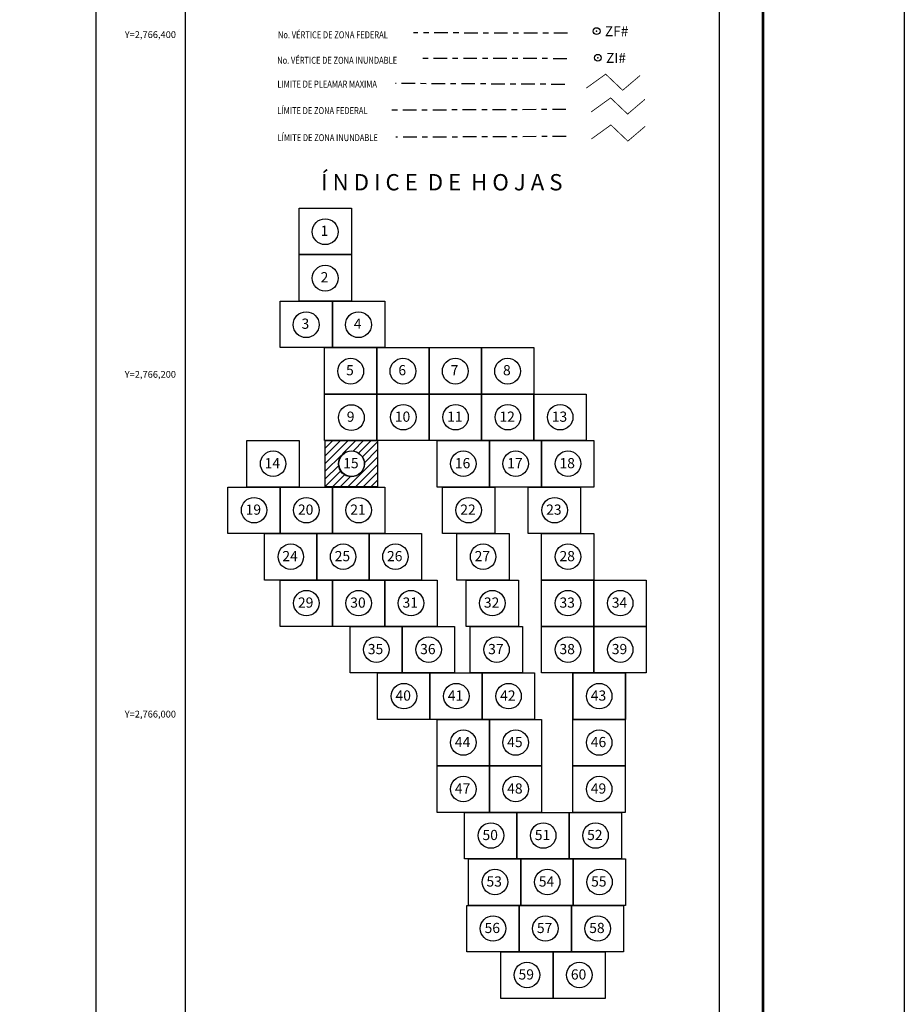
# Model space of a CAD drawing. Units: millimetres. Extents: x 788840 to 793691, y 2765200 to 2767000.
# Drawn here: x 790720 to 791240, y 2765829 to 2766409 of the extents above; entities that cross this region are included whole.
import ezdxf
from ezdxf.enums import TextEntityAlignment as Align

# ---------------------------------------------------------------- set-up
doc = ezdxf.new("R2010")
doc.units = ezdxf.units.MM
doc.header["$LTSCALE"] = 40
doc.header["$PDMODE"] = 32
doc.header["$PDSIZE"] = 4
doc.linetypes.add('CENTRO1', pattern=[0.44, 0.2, -0.08, 0.08, -0.08])
for name, color, linetype in [('CVL_RET_TX', 2, 'Continuous'), ('Lomo', 7, 'Continuous'), ('MARGEN', 7, 'Continuous')]:
    doc.layers.add(name, color=color, linetype=linetype)
doc.styles.add('MONOTXT4', font='MONOTXT4.shx')
doc.styles.add('ROMANS', font='ROMANS', dxfattribs={"height": 0.2})

# ---------------------------------------------------------------- blocks, each defined once
blk = doc.blocks.new('A$C5BFC0640')
at = {"layer": 'Lomo', "linetype": 'Continuous'}
h = blk.add_hatch(dxfattribs=at)
h.set_pattern_fill('ANSI31', color=256, scale=14.086453, style=0)
h.set_pattern_definition([(45, (-588642.4196, -2420985.2413), (-1.2450782896, 1.2450782896), [])])
h.paths.add_polyline_path([(0, 15.03), (16.9, 15.03), (16.9, 0.01), (0, 0.01)])
edge = h.paths.add_edge_path(flags=16)
edge.add_arc((8.45, 7.52), 4.27, 0, 360)
at = {"layer": 'Lomo', "color": 7, "linetype": 'Continuous', "elevation": -2.32}
blk.add_lwpolyline([(0, 15.05), (16.93, 15.05), (16.93, 0), (0, 0)], close=True, dxfattribs=at)
at = {"layer": 'Lomo', "color": 7, "linetype": 'Continuous'}
blk.add_circle((8.47, 7.47, -2.32), 4.21, dxfattribs=at)
blk.add_circle((8.47, 7.47, -2.32), 4.21, dxfattribs=at)

msp = doc.modelspace()

# ---------------------------------------------------------------- linework, layer by layer
for points, elevation in [([(790884.3, 2766297.82), (790915.08, 2766297.82), (790915.08, 2766270.46), (790884.3, 2766270.46), (790884.3, 2766297.82)], 4.64), ([(790884.3, 2766270.46), (790915.08, 2766270.46), (790915.08, 2766243.1), (790884.3, 2766243.1), (790884.3, 2766270.46)], 4.64), ([(790873.06, 2766243.1), (790903.84, 2766243.1), (790903.84, 2766215.74), (790873.06, 2766215.74), (790873.06, 2766243.1)], 4.64), ([(790903.84, 2766243.1), (790934.62, 2766243.1), (790934.62, 2766215.74), (790903.84, 2766215.74), (790903.84, 2766243.1)], 9.27), ([(790899.28, 2766215.74), (790930.06, 2766215.74), (790930.06, 2766188.38), (790899.28, 2766188.38), (790899.28, 2766215.74)], 4.64), ([(790930.06, 2766215.74), (790960.84, 2766215.74), (790960.84, 2766188.38), (790930.06, 2766188.38), (790930.06, 2766215.74)], 9.27), ([(790960.84, 2766215.74), (790991.62, 2766215.74), (790991.62, 2766188.38), (790960.84, 2766188.38), (790960.84, 2766215.74)], 13.91), ([(790991.62, 2766215.74), (791022.4, 2766215.74), (791022.4, 2766188.38), (790991.62, 2766188.38), (790991.62, 2766215.74)], 4.64), ([(790930.06, 2766161.02), (790930.06, 2766188.38), (790960.84, 2766188.38), (790960.84, 2766161.02), (790930.06, 2766161.02)], 4.64), ([(790960.84, 2766161.02), (790960.84, 2766188.38), (790991.62, 2766188.38), (790991.62, 2766161.02), (790960.84, 2766161.02)], 9.27), ([(790991.62, 2766161.02), (790991.62, 2766188.38), (791022.4, 2766188.38), (791022.4, 2766161.02), (790991.62, 2766161.02)], 13.91), ([(791022.4, 2766161.02), (791022.4, 2766188.38), (791053.18, 2766188.38), (791053.18, 2766161.02), (791022.4, 2766161.02)], 18.54), ([(790853.46, 2766133.66), (790853.46, 2766161.02), (790884.24, 2766161.02), (790884.24, 2766133.66), (790853.46, 2766133.66)], 4.64), ([(790899.67, 2766133.66), (790899.67, 2766161.02), (790930.45, 2766161.02), (790930.45, 2766133.66), (790899.67, 2766133.66)], 4.64), ([(790965.4, 2766133.66), (790965.4, 2766161.02), (790996.18, 2766161.02), (790996.18, 2766133.66), (790965.4, 2766133.66)], 4.64), ([(790996.18, 2766133.66), (790996.18, 2766161.02), (791026.96, 2766161.02), (791026.96, 2766133.66), (790996.18, 2766133.66)], 9.27), ([(791026.96, 2766133.66), (791026.96, 2766161.02), (791057.74, 2766161.02), (791057.74, 2766133.66), (791026.96, 2766133.66)], 13.91), ([(790842.28, 2766106.3), (790842.28, 2766133.66), (790873.06, 2766133.66), (790873.06, 2766106.3), (790842.28, 2766106.3)], 4.64), ([(790873.06, 2766106.3), (790873.06, 2766133.66), (790903.84, 2766133.66), (790903.84, 2766106.3), (790873.06, 2766106.3)], 4.64), ([(790903.84, 2766106.3), (790903.84, 2766133.66), (790934.62, 2766133.66), (790934.62, 2766106.3), (790903.84, 2766106.3)], 9.27), ([(790968.57, 2766106.3), (790968.57, 2766133.66), (790999.35, 2766133.66), (790999.35, 2766106.3), (790968.57, 2766106.3)], 4.64), ([(791019.12, 2766106.3), (791019.12, 2766133.66), (791049.9, 2766133.66), (791049.9, 2766106.3), (791019.12, 2766106.3)], 4.64), ([(790863.9, 2766078.94), (790863.9, 2766106.3), (790894.68, 2766106.3), (790894.68, 2766078.94), (790863.9, 2766078.94)], 4.64), ([(790894.68, 2766078.94), (790894.68, 2766106.3), (790925.46, 2766106.3), (790925.46, 2766078.94), (790894.68, 2766078.94)], 9.27), ([(790925.46, 2766078.94), (790925.46, 2766106.3), (790956.24, 2766106.3), (790956.24, 2766078.94), (790925.46, 2766078.94)], 13.91), ([(790977.03, 2766078.94), (790977.03, 2766106.3), (791007.81, 2766106.3), (791007.81, 2766078.94), (790977.03, 2766078.94)], 4.64), ([(791026.96, 2766078.94), (791026.96, 2766106.3), (791057.74, 2766106.3), (791057.74, 2766078.94), (791026.96, 2766078.94)], 4.64), ([(790873.06, 2766051.58), (790873.06, 2766078.94), (790903.84, 2766078.94), (790903.84, 2766051.58), (790873.06, 2766051.58)], 4.64), ([(790903.84, 2766051.58), (790903.84, 2766078.94), (790934.62, 2766078.94), (790934.62, 2766051.58), (790903.84, 2766051.58)], 9.27), ([(790934.62, 2766051.58), (790934.62, 2766078.94), (790965.4, 2766078.94), (790965.4, 2766051.58), (790934.62, 2766051.58)], 4.64), ([(790982.47, 2766051.58), (790982.47, 2766078.94), (791013.25, 2766078.94), (791013.25, 2766051.58), (790982.47, 2766051.58)], 4.64), ([(791026.96, 2766051.58), (791026.96, 2766078.94), (791057.74, 2766078.94), (791057.74, 2766051.58), (791026.96, 2766051.58)], 4.64), ([(791057.74, 2766051.58), (791057.74, 2766078.94), (791088.52, 2766078.94), (791088.52, 2766051.58), (791057.74, 2766051.58)], 4.64), ([(790914.19, 2766024.22), (790914.19, 2766051.58), (790944.97, 2766051.58), (790944.97, 2766024.22), (790914.19, 2766024.22)], 4.64), ([(790944.97, 2766024.22), (790944.97, 2766051.58), (790975.75, 2766051.58), (790975.75, 2766024.22), (790944.97, 2766024.22)], 4.64), ([(790984.97, 2766024.22), (790984.97, 2766051.58), (791015.75, 2766051.58), (791015.75, 2766024.22), (790984.97, 2766024.22)], 4.64), ([(791026.96, 2766024.22), (791026.96, 2766051.58), (791057.74, 2766051.58), (791057.74, 2766024.22), (791026.96, 2766024.22)], 4.64), ([(791057.74, 2766024.22), (791057.74, 2766051.58), (791088.52, 2766051.58), (791088.52, 2766024.22), (791057.74, 2766024.22)], 4.64), ([(790930.46, 2765996.86), (790930.46, 2766024.22), (790961.24, 2766024.22), (790961.24, 2765996.86), (790930.46, 2765996.86)], 4.64), ([(790961.24, 2765996.86), (790961.24, 2766024.22), (790992.02, 2766024.22), (790992.02, 2765996.86), (790961.24, 2765996.86)], 4.64), ([(790992.02, 2765996.86), (790992.02, 2766024.22), (791022.8, 2766024.22), (791022.8, 2765996.86), (790992.02, 2765996.86)], 4.64), ([(791045.38, 2765996.86), (791045.38, 2766024.22), (791076.16, 2766024.22), (791076.16, 2765996.86), (791045.38, 2765996.86)], 4.64), ([(790965.4, 2765969.5), (790965.4, 2765996.86), (790996.18, 2765996.86), (790996.18, 2765969.5), (790965.4, 2765969.5)], 4.64), ([(790996.18, 2765969.5), (790996.18, 2765996.86), (791026.96, 2765996.86), (791026.96, 2765969.5), (790996.18, 2765969.5)], 4.64), ([(791045.38, 2765969.5), (791045.38, 2765996.86), (791076.16, 2765996.86), (791076.16, 2765969.5), (791045.38, 2765969.5)], 4.64), ([(790965.4, 2765942.14), (790965.4, 2765969.5), (790996.18, 2765969.5), (790996.18, 2765942.14), (790965.4, 2765942.14)], 4.64), ([(790996.18, 2765942.14), (790996.18, 2765969.5), (791026.96, 2765969.5), (791026.96, 2765942.14), (790996.18, 2765942.14)], 9.27), ([(791045.38, 2765942.14), (791045.38, 2765969.5), (791076.16, 2765969.5), (791076.16, 2765942.14), (791045.38, 2765942.14)], 4.64), ([(790981.65, 2765914.78), (790981.65, 2765942.14), (791012.43, 2765942.14), (791012.43, 2765914.78), (790981.65, 2765914.78)], 4.64), ([(791012.43, 2765914.78), (791012.43, 2765942.14), (791043.21, 2765942.14), (791043.21, 2765914.78), (791012.43, 2765914.78)], 4.64), ([(791043.21, 2765914.78), (791043.21, 2765942.14), (791073.99, 2765942.14), (791073.99, 2765914.78), (791043.21, 2765914.78)], 9.27), ([(790984.01, 2765887.42), (790984.01, 2765914.78), (791014.79, 2765914.78), (791014.79, 2765887.42), (790984.01, 2765887.42)], 4.64), ([(791014.79, 2765887.42), (791014.79, 2765914.78), (791045.57, 2765914.78), (791045.57, 2765887.42), (791014.79, 2765887.42)], 9.27), ([(791045.57, 2765887.42), (791045.57, 2765914.78), (791076.35, 2765914.78), (791076.35, 2765887.42), (791045.57, 2765887.42)], 13.91), ([(790982.88, 2765860.06), (790982.88, 2765887.42), (791013.66, 2765887.42), (791013.66, 2765860.06), (790982.88, 2765860.06)], 4.64), ([(791013.66, 2765860.06), (791013.66, 2765887.42), (791044.44, 2765887.42), (791044.44, 2765860.06), (791013.66, 2765860.06)], 9.27), ([(791044.44, 2765860.06), (791044.44, 2765887.42), (791075.22, 2765887.42), (791075.22, 2765860.06), (791044.44, 2765860.06)], 13.91), ([(791002.87, 2765832.7), (791002.87, 2765860.06), (791033.65, 2765860.06), (791033.65, 2765832.7), (791002.87, 2765832.7)], 4.64), ([(791033.65, 2765832.7), (791033.65, 2765860.06), (791064.43, 2765860.06), (791064.43, 2765832.7), (791033.65, 2765832.7)], 9.27)]:
    msp.add_lwpolyline(points, dxfattribs=dict(elevation=elevation))
at = {"layer": 'Lomo', "color": 7}
for p, q in [((790817.4, 2765295.84), (790817.4, 2766893.47)), ((791131.69, 2765295.84), (791131.69, 2766893.47))]:
    msp.add_line(p, q, dxfattribs=at)
at = {"layer": 'Lomo', "color": 255, "linetype": 'Continuous', "elevation": 2.32}
msp.add_lwpolyline([(788840.37, 2767000.22), (791240.37, 2767000.22), (791240.37, 2765200.22), (788840.37, 2765200.22)], close=True, dxfattribs=at)
at = {"layer": 'Lomo', "color": 7, "linetype": 'Continuous', "const_width": 1.6}
msp.add_lwpolyline([(791157.18, 2765263.32), (791157.18, 2766924.62)], dxfattribs=at)
at = {"layer": 'Lomo', "color": 7, "linetype": 'Continuous'}
msp.add_lwpolyline([(788964.57, 2766896.34), (790764.57, 2766896.34), (790764.57, 2765296.34), (788964.57, 2765296.34)], close=True, dxfattribs=at)
msp.add_lwpolyline([(788964.57, 2766896.34), (790764.57, 2766896.34), (790764.57, 2765296.34), (788964.57, 2765296.34)], close=True, dxfattribs=at)
msp.add_lwpolyline([(788964.57, 2766896.34), (790764.57, 2766896.34), (790764.57, 2765296.34), (788964.57, 2765296.34)], close=True, dxfattribs=at)
msp.add_lwpolyline([(788964.57, 2766896.34), (790764.57, 2766896.34), (790764.57, 2765296.34), (788964.57, 2765296.34)], close=True, dxfattribs=at)
at = {"layer": 'Lomo', "color": 7, "linetype": 'CENTRO1'}
for points in [[(791042.15, 2766400.8), (790951.49, 2766401)], [(791041.7, 2766385.81), (790957.13, 2766386)], [(791040.53, 2766370.68), (790941.01, 2766371.2)], [(791041.28, 2766355.92), (790936.38, 2766355.46)], [(791041.42, 2766340.01), (790941.14, 2766339.55)]]:
    msp.add_lwpolyline(points, dxfattribs=at)
at = {"layer": 'Lomo', "color": 1, "const_width": 0.5}
msp.add_lwpolyline([(791053.21, 2766368.48), (791064.64, 2766376.72), (791074.63, 2766367.21), (791084.85, 2766375.91)], dxfattribs=at)
at = {"layer": 'Lomo', "color": 5, "const_width": 0.5}
msp.add_lwpolyline([(791056.13, 2766354.48), (791067.55, 2766362.73), (791077.55, 2766353.21), (791087.76, 2766361.92)], dxfattribs=at)
at = {"layer": 'Lomo', "color": 3, "const_width": 0.5}
msp.add_lwpolyline([(791056.27, 2766338.57), (791067.69, 2766346.82), (791077.69, 2766337.3), (791087.9, 2766346.01)], dxfattribs=at)
at = {"layer": 'Lomo'}
for centre in [(790945.53, 2766174.77, 4.64), (790976.31, 2766174.77, 9.27), (791007.09, 2766174.77, 13.91), (791037.87, 2766174.77, 18.54), (790868.94, 2766147.41, 4.64), (790915.15, 2766147.41, 4.64), (790980.87, 2766147.41, 4.64), (791011.65, 2766147.41, 9.27), (791042.43, 2766147.41, 13.91), (790857.75, 2766120.05, 4.64), (790888.53, 2766120.05, 4.64), (790919.31, 2766120.05, 9.27), (790984.04, 2766120.05, 4.64), (791034.59, 2766120.05, 4.64), (790879.37, 2766092.69, 4.64), (790910.15, 2766092.69, 9.27), (790940.93, 2766092.69, 13.91), (790992.51, 2766092.69, 4.64), (791042.43, 2766092.69, 4.64), (790888.53, 2766065.33, 4.64), (790919.31, 2766065.33, 9.27), (790950.09, 2766065.33, 4.64), (790997.94, 2766065.33, 4.64), (791042.43, 2766065.33, 4.64), (791073.21, 2766065.33, 4.64), (790929.66, 2766037.97, 4.64), (790960.44, 2766037.97, 4.64), (791000.44, 2766037.97, 4.64), (791042.43, 2766037.97, 4.64), (791073.21, 2766037.97, 4.64), (790945.94, 2766010.61, 4.64), (790976.72, 2766010.61, 4.64), (791007.5, 2766010.61, 4.64), (791060.85, 2766010.61, 4.64), (790980.87, 2765983.25, 4.64), (791011.65, 2765983.25, 4.64), (791060.85, 2765983.25, 4.64), (790980.87, 2765955.89, 4.64), (791011.65, 2765955.89, 9.27), (791060.85, 2765955.89, 4.64), (790997.12, 2765928.53, 4.64), (791027.9, 2765928.53, 4.64), (791058.68, 2765928.53, 9.27), (790999.48, 2765901.17, 4.64), (791030.26, 2765901.17, 9.27), (791061.04, 2765901.17, 13.91), (790998.36, 2765873.81, 4.64), (791029.14, 2765873.81, 9.27), (791059.92, 2765873.81, 13.91), (791018.34, 2765846.45, 4.64), (791049.12, 2765846.45, 9.27)]:
    msp.add_circle(centre, 7.5, dxfattribs=at)
at = {"layer": 'Lomo', "color": 7, "linetype": 'Continuous'}
for centre in [(790899.61, 2766283.97, 4.64), (790899.61, 2766283.97, 4.64), (790899.61, 2766256.61, 4.64), (790899.61, 2766256.61, 4.64), (790888.37, 2766229.25, 4.64), (790888.37, 2766229.25, 4.64), (790919.15, 2766229.25, 9.27), (790919.15, 2766229.25, 9.27), (790914.59, 2766201.89, 4.64), (790914.59, 2766201.89, 4.64), (790945.37, 2766201.89, 9.27), (790945.37, 2766201.89, 9.27), (790976.15, 2766201.89, 13.91), (790976.15, 2766201.89, 13.91), (791006.93, 2766201.89, 4.64), (791006.93, 2766201.89, 4.64), (790914.98, 2766174.53, 4.64), (790914.98, 2766174.53, 4.64)]:
    msp.add_ellipse(centre, major_axis=(5.38, 5.38), ratio=1, start_param=5.497787, end_param=11.780972, dxfattribs=at)
at = {"layer": 'Lomo', "color": 7}
for p in [(791059.33, 2766402.06), (791060.02, 2766386.38)]:
    msp.add_point(p, dxfattribs=at)
at = {"layer": 'MARGEN', "color": 7, "linetype": 'Continuous'}
for points in [[(788964.57, 2766896.34), (790764.57, 2766896.34), (790764.57, 2765296.34), (788964.57, 2765296.34)], [(788964.57, 2766896.34), (790764.57, 2766896.34), (790764.57, 2765296.34), (788964.57, 2765296.34)], [(790884.3, 2766297.82), (790915.08, 2766297.82), (790915.08, 2766270.46), (790884.3, 2766270.46)], [(790884.3, 2766270.46), (790915.08, 2766270.46), (790915.08, 2766243.1), (790884.3, 2766243.1)], [(790873.06, 2766243.1), (790903.84, 2766243.1), (790903.84, 2766215.74), (790873.06, 2766215.74)], [(790903.84, 2766243.1), (790934.62, 2766243.1), (790934.62, 2766215.74), (790903.84, 2766215.74)], [(790899.28, 2766215.74), (790930.06, 2766215.74), (790930.06, 2766188.38), (790899.28, 2766188.38)], [(790930.06, 2766215.74), (790960.84, 2766215.74), (790960.84, 2766188.38), (790930.06, 2766188.38)], [(790960.84, 2766215.74), (790991.62, 2766215.74), (790991.62, 2766188.38), (790960.84, 2766188.38)], [(790991.62, 2766215.74), (791022.4, 2766215.74), (791022.4, 2766188.38), (790991.62, 2766188.38)], [(790899.28, 2766188.38), (790930.06, 2766188.38), (790930.06, 2766161.02), (790899.28, 2766161.02)], [(790930.06, 2766188.38), (790960.84, 2766188.38), (790960.84, 2766161.02), (790930.06, 2766161.02)], [(790960.84, 2766188.38), (790991.62, 2766188.38), (790991.62, 2766161.02), (790960.84, 2766161.02)], [(790991.62, 2766188.38), (791022.4, 2766188.38), (791022.4, 2766161.02), (790991.62, 2766161.02)], [(791022.4, 2766188.38), (791053.18, 2766188.38), (791053.18, 2766161.02), (791022.4, 2766161.02)], [(790853.46, 2766161.02), (790884.24, 2766161.02), (790884.24, 2766133.66), (790853.46, 2766133.66)], [(790853.46, 2766161.02), (790884.24, 2766161.02), (790884.24, 2766133.66), (790853.46, 2766133.66)], [(790853.46, 2766161.02), (790884.24, 2766161.02), (790884.24, 2766133.66), (790853.46, 2766133.66)], [(790853.46, 2766161.02), (790884.24, 2766161.02), (790884.24, 2766133.66), (790853.46, 2766133.66)], [(790853.46, 2766161.02), (790884.24, 2766161.02), (790884.24, 2766133.66), (790853.46, 2766133.66)], [(790853.46, 2766161.02), (790884.24, 2766161.02), (790884.24, 2766133.66), (790853.46, 2766133.66)], [(790899.67, 2766161.02), (790930.45, 2766161.02), (790930.45, 2766133.66), (790899.67, 2766133.66)], [(790899.67, 2766161.02), (790930.45, 2766161.02), (790930.45, 2766133.66), (790899.67, 2766133.66)], [(790899.67, 2766161.02), (790930.45, 2766161.02), (790930.45, 2766133.66), (790899.67, 2766133.66)], [(790965.4, 2766161.02), (790996.18, 2766161.02), (790996.18, 2766133.66), (790965.4, 2766133.66)], [(790965.4, 2766161.02), (790996.18, 2766161.02), (790996.18, 2766133.66), (790965.4, 2766133.66)], [(790996.18, 2766161.02), (791026.96, 2766161.02), (791026.96, 2766133.66), (790996.18, 2766133.66)], [(791026.96, 2766161.02), (791057.74, 2766161.02), (791057.74, 2766133.66), (791026.96, 2766133.66)], [(790842.28, 2766133.66), (790873.06, 2766133.66), (790873.06, 2766106.3), (790842.28, 2766106.3)], [(790842.28, 2766133.66), (790873.06, 2766133.66), (790873.06, 2766106.3), (790842.28, 2766106.3)], [(790873.06, 2766133.66), (790903.84, 2766133.66), (790903.84, 2766106.3), (790873.06, 2766106.3)], [(790873.06, 2766133.66), (790903.84, 2766133.66), (790903.84, 2766106.3), (790873.06, 2766106.3)], [(790903.84, 2766133.66), (790934.62, 2766133.66), (790934.62, 2766106.3), (790903.84, 2766106.3)], [(790968.57, 2766133.66), (790999.35, 2766133.66), (790999.35, 2766106.3), (790968.57, 2766106.3)], [(790968.57, 2766133.66), (790999.35, 2766133.66), (790999.35, 2766106.3), (790968.57, 2766106.3)], [(790968.57, 2766133.66), (790999.35, 2766133.66), (790999.35, 2766106.3), (790968.57, 2766106.3)], [(790968.57, 2766133.66), (790999.35, 2766133.66), (790999.35, 2766106.3), (790968.57, 2766106.3)], [(790968.57, 2766133.66), (790999.35, 2766133.66), (790999.35, 2766106.3), (790968.57, 2766106.3)], [(790968.57, 2766133.66), (790999.35, 2766133.66), (790999.35, 2766106.3), (790968.57, 2766106.3)], [(791019.12, 2766133.66), (791049.9, 2766133.66), (791049.9, 2766106.3), (791019.12, 2766106.3)], [(791019.12, 2766133.66), (791049.9, 2766133.66), (791049.9, 2766106.3), (791019.12, 2766106.3)], [(791019.12, 2766133.66), (791049.9, 2766133.66), (791049.9, 2766106.3), (791019.12, 2766106.3)], [(790863.9, 2766106.3), (790894.68, 2766106.3), (790894.68, 2766078.94), (790863.9, 2766078.94)], [(790863.9, 2766106.3), (790894.68, 2766106.3), (790894.68, 2766078.94), (790863.9, 2766078.94)], [(790894.68, 2766106.3), (790925.46, 2766106.3), (790925.46, 2766078.94), (790894.68, 2766078.94)], [(790925.46, 2766106.3), (790956.24, 2766106.3), (790956.24, 2766078.94), (790925.46, 2766078.94)], [(790925.46, 2766106.3), (790956.24, 2766106.3), (790956.24, 2766078.94), (790925.46, 2766078.94)], [(790977.03, 2766106.3), (791007.81, 2766106.3), (791007.81, 2766078.94), (790977.03, 2766078.94)], [(790977.03, 2766106.3), (791007.81, 2766106.3), (791007.81, 2766078.94), (790977.03, 2766078.94)], [(790977.03, 2766106.3), (791007.81, 2766106.3), (791007.81, 2766078.94), (790977.03, 2766078.94)], [(790977.03, 2766106.3), (791007.81, 2766106.3), (791007.81, 2766078.94), (790977.03, 2766078.94)], [(790977.03, 2766106.3), (791007.81, 2766106.3), (791007.81, 2766078.94), (790977.03, 2766078.94)], [(791026.96, 2766106.3), (791057.74, 2766106.3), (791057.74, 2766078.94), (791026.96, 2766078.94)], [(791026.96, 2766106.3), (791057.74, 2766106.3), (791057.74, 2766078.94), (791026.96, 2766078.94)], [(790873.06, 2766078.94), (790903.84, 2766078.94), (790903.84, 2766051.58), (790873.06, 2766051.58)], [(790873.06, 2766078.94), (790903.84, 2766078.94), (790903.84, 2766051.58), (790873.06, 2766051.58)], [(790873.06, 2766078.94), (790903.84, 2766078.94), (790903.84, 2766051.58), (790873.06, 2766051.58)], [(790873.06, 2766078.94), (790903.84, 2766078.94), (790903.84, 2766051.58), (790873.06, 2766051.58)], [(790873.06, 2766078.94), (790903.84, 2766078.94), (790903.84, 2766051.58), (790873.06, 2766051.58)], [(790873.06, 2766078.94), (790903.84, 2766078.94), (790903.84, 2766051.58), (790873.06, 2766051.58)], [(790903.84, 2766078.94), (790934.62, 2766078.94), (790934.62, 2766051.58), (790903.84, 2766051.58)], [(790934.62, 2766078.94), (790965.4, 2766078.94), (790965.4, 2766051.58), (790934.62, 2766051.58)], [(790934.62, 2766078.94), (790965.4, 2766078.94), (790965.4, 2766051.58), (790934.62, 2766051.58)], [(790982.47, 2766078.94), (791013.25, 2766078.94), (791013.25, 2766051.58), (790982.47, 2766051.58)], [(790982.47, 2766078.94), (791013.25, 2766078.94), (791013.25, 2766051.58), (790982.47, 2766051.58)], [(790982.47, 2766078.94), (791013.25, 2766078.94), (791013.25, 2766051.58), (790982.47, 2766051.58)], [(790982.47, 2766078.94), (791013.25, 2766078.94), (791013.25, 2766051.58), (790982.47, 2766051.58)], [(790982.47, 2766078.94), (791013.25, 2766078.94), (791013.25, 2766051.58), (790982.47, 2766051.58)], [(790982.47, 2766078.94), (791013.25, 2766078.94), (791013.25, 2766051.58), (790982.47, 2766051.58)], [(790982.47, 2766078.94), (791013.25, 2766078.94), (791013.25, 2766051.58), (790982.47, 2766051.58)], [(791026.96, 2766078.94), (791057.74, 2766078.94), (791057.74, 2766051.58), (791026.96, 2766051.58)], [(791026.96, 2766078.94), (791057.74, 2766078.94), (791057.74, 2766051.58), (791026.96, 2766051.58)], [(791026.96, 2766078.94), (791057.74, 2766078.94), (791057.74, 2766051.58), (791026.96, 2766051.58)], [(791026.96, 2766078.94), (791057.74, 2766078.94), (791057.74, 2766051.58), (791026.96, 2766051.58)], [(791026.96, 2766078.94), (791057.74, 2766078.94), (791057.74, 2766051.58), (791026.96, 2766051.58)], [(791026.96, 2766078.94), (791057.74, 2766078.94), (791057.74, 2766051.58), (791026.96, 2766051.58)], [(791057.74, 2766078.94), (791088.52, 2766078.94), (791088.52, 2766051.58), (791057.74, 2766051.58)], [(791057.74, 2766078.94), (791088.52, 2766078.94), (791088.52, 2766051.58), (791057.74, 2766051.58)], [(790914.19, 2766051.58), (790944.97, 2766051.58), (790944.97, 2766024.22), (790914.19, 2766024.22)], [(790914.19, 2766051.58), (790944.97, 2766051.58), (790944.97, 2766024.22), (790914.19, 2766024.22)], [(790914.19, 2766051.58), (790944.97, 2766051.58), (790944.97, 2766024.22), (790914.19, 2766024.22)], [(790944.97, 2766051.58), (790975.75, 2766051.58), (790975.75, 2766024.22), (790944.97, 2766024.22)], [(790944.97, 2766051.58), (790975.75, 2766051.58), (790975.75, 2766024.22), (790944.97, 2766024.22)], [(790984.97, 2766051.58), (791015.75, 2766051.58), (791015.75, 2766024.22), (790984.97, 2766024.22)], [(790984.97, 2766051.58), (791015.75, 2766051.58), (791015.75, 2766024.22), (790984.97, 2766024.22)], [(791026.96, 2766051.58), (791057.74, 2766051.58), (791057.74, 2766024.22), (791026.96, 2766024.22)], [(791026.96, 2766051.58), (791057.74, 2766051.58), (791057.74, 2766024.22), (791026.96, 2766024.22)], [(791026.96, 2766051.58), (791057.74, 2766051.58), (791057.74, 2766024.22), (791026.96, 2766024.22)], [(791026.96, 2766051.58), (791057.74, 2766051.58), (791057.74, 2766024.22), (791026.96, 2766024.22)], [(791026.96, 2766051.58), (791057.74, 2766051.58), (791057.74, 2766024.22), (791026.96, 2766024.22)], [(791026.96, 2766051.58), (791057.74, 2766051.58), (791057.74, 2766024.22), (791026.96, 2766024.22)], [(791057.74, 2766051.58), (791088.52, 2766051.58), (791088.52, 2766024.22), (791057.74, 2766024.22)], [(791057.74, 2766051.58), (791088.52, 2766051.58), (791088.52, 2766024.22), (791057.74, 2766024.22)], [(790930.46, 2766024.22), (790961.24, 2766024.22), (790961.24, 2765996.86), (790930.46, 2765996.86)], [(790930.46, 2766024.22), (790961.24, 2766024.22), (790961.24, 2765996.86), (790930.46, 2765996.86)], [(790961.24, 2766024.22), (790992.02, 2766024.22), (790992.02, 2765996.86), (790961.24, 2765996.86)], [(790961.24, 2766024.22), (790992.02, 2766024.22), (790992.02, 2765996.86), (790961.24, 2765996.86)], [(790992.02, 2766024.22), (791022.8, 2766024.22), (791022.8, 2765996.86), (790992.02, 2765996.86)], [(790992.02, 2766024.22), (791022.8, 2766024.22), (791022.8, 2765996.86), (790992.02, 2765996.86)], [(790992.02, 2766024.22), (791022.8, 2766024.22), (791022.8, 2765996.86), (790992.02, 2765996.86)], [(791045.38, 2766024.22), (791076.16, 2766024.22), (791076.16, 2765996.86), (791045.38, 2765996.86)], [(791045.45, 2766024.22), (791076.23, 2766024.22), (791076.23, 2765996.86), (791045.45, 2765996.86)], [(791045.45, 2766024.22), (791076.23, 2766024.22), (791076.23, 2765996.86), (791045.45, 2765996.86)], [(790965.4, 2765996.86), (790996.18, 2765996.86), (790996.18, 2765969.5), (790965.4, 2765969.5)], [(790965.4, 2765996.86), (790996.18, 2765996.86), (790996.18, 2765969.5), (790965.4, 2765969.5)], [(790996.18, 2765996.86), (791026.96, 2765996.86), (791026.96, 2765969.5), (790996.18, 2765969.5)], [(790996.18, 2765996.86), (791026.96, 2765996.86), (791026.96, 2765969.5), (790996.18, 2765969.5)], [(791045.38, 2765996.86), (791076.16, 2765996.86), (791076.16, 2765969.5), (791045.38, 2765969.5)], [(791045.38, 2765996.86), (791076.16, 2765996.86), (791076.16, 2765969.5), (791045.38, 2765969.5)], [(790965.4, 2765969.5), (790996.18, 2765969.5), (790996.18, 2765942.14), (790965.4, 2765942.14)], [(790965.4, 2765969.5), (790996.18, 2765969.5), (790996.18, 2765942.14), (790965.4, 2765942.14)], [(790996.18, 2765969.5), (791026.96, 2765969.5), (791026.96, 2765942.14), (790996.18, 2765942.14)], [(790996.18, 2765969.5), (791026.96, 2765969.5), (791026.96, 2765942.14), (790996.18, 2765942.14)], [(791045.38, 2765969.5), (791076.16, 2765969.5), (791076.16, 2765942.14), (791045.38, 2765942.14)], [(791045.38, 2765969.5), (791076.16, 2765969.5), (791076.16, 2765942.14), (791045.38, 2765942.14)], [(791045.38, 2765969.5), (791076.16, 2765969.5), (791076.16, 2765942.14), (791045.38, 2765942.14)], [(790981.65, 2765942.14), (791012.43, 2765942.14), (791012.43, 2765914.78), (790981.65, 2765914.78)], [(790981.65, 2765942.14), (791012.43, 2765942.14), (791012.43, 2765914.78), (790981.65, 2765914.78)], [(790981.65, 2765942.14), (791012.43, 2765942.14), (791012.43, 2765914.78), (790981.65, 2765914.78)], [(790981.65, 2765942.14), (791012.43, 2765942.14), (791012.43, 2765914.78), (790981.65, 2765914.78)], [(790981.65, 2765942.14), (791012.43, 2765942.14), (791012.43, 2765914.78), (790981.65, 2765914.78)], [(791012.43, 2765942.14), (791043.21, 2765942.14), (791043.21, 2765914.78), (791012.43, 2765914.78)], [(791012.43, 2765942.14), (791043.21, 2765942.14), (791043.21, 2765914.78), (791012.43, 2765914.78)], [(791012.43, 2765942.14), (791043.21, 2765942.14), (791043.21, 2765914.78), (791012.43, 2765914.78)], [(791043.21, 2765942.14), (791073.99, 2765942.14), (791073.99, 2765914.78), (791043.21, 2765914.78)], [(791043.21, 2765942.14), (791073.99, 2765942.14), (791073.99, 2765914.78), (791043.21, 2765914.78)], [(790984.01, 2765914.78), (791014.79, 2765914.78), (791014.79, 2765887.42), (790984.01, 2765887.42)], [(790984.01, 2765914.78), (791014.79, 2765914.78), (791014.79, 2765887.42), (790984.01, 2765887.42)], [(790984.01, 2765914.78), (791014.79, 2765914.78), (791014.79, 2765887.42), (790984.01, 2765887.42)], [(790984.01, 2765914.78), (791014.79, 2765914.78), (791014.79, 2765887.42), (790984.01, 2765887.42)], [(790984.01, 2765914.78), (791014.79, 2765914.78), (791014.79, 2765887.42), (790984.01, 2765887.42)], [(790984.01, 2765914.78), (791014.79, 2765914.78), (791014.79, 2765887.42), (790984.01, 2765887.42)], [(791014.79, 2765914.78), (791045.57, 2765914.78), (791045.57, 2765887.42), (791014.79, 2765887.42)], [(791014.79, 2765914.78), (791045.57, 2765914.78), (791045.57, 2765887.42), (791014.79, 2765887.42)], [(791014.79, 2765914.78), (791045.57, 2765914.78), (791045.57, 2765887.42), (791014.79, 2765887.42)], [(791014.79, 2765914.78), (791045.57, 2765914.78), (791045.57, 2765887.42), (791014.79, 2765887.42)], [(791045.57, 2765914.78), (791076.35, 2765914.78), (791076.35, 2765887.42), (791045.57, 2765887.42)], [(790982.88, 2765887.42), (791013.66, 2765887.42), (791013.66, 2765860.06), (790982.88, 2765860.06)], [(790982.88, 2765887.42), (791013.66, 2765887.42), (791013.66, 2765860.06), (790982.88, 2765860.06)], [(790982.88, 2765887.42), (791013.66, 2765887.42), (791013.66, 2765860.06), (790982.88, 2765860.06)], [(790982.88, 2765887.42), (791013.66, 2765887.42), (791013.66, 2765860.06), (790982.88, 2765860.06)], [(790982.88, 2765887.42), (791013.66, 2765887.42), (791013.66, 2765860.06), (790982.88, 2765860.06)], [(790982.88, 2765887.42), (791013.66, 2765887.42), (791013.66, 2765860.06), (790982.88, 2765860.06)], [(790982.88, 2765887.42), (791013.66, 2765887.42), (791013.66, 2765860.06), (790982.88, 2765860.06)], [(791013.66, 2765887.42), (791044.44, 2765887.42), (791044.44, 2765860.06), (791013.66, 2765860.06)], [(791013.66, 2765887.42), (791044.44, 2765887.42), (791044.44, 2765860.06), (791013.66, 2765860.06)], [(791013.66, 2765887.42), (791044.44, 2765887.42), (791044.44, 2765860.06), (791013.66, 2765860.06)], [(791013.66, 2765887.42), (791044.44, 2765887.42), (791044.44, 2765860.06), (791013.66, 2765860.06)], [(791013.66, 2765887.42), (791044.44, 2765887.42), (791044.44, 2765860.06), (791013.66, 2765860.06)], [(791013.66, 2765887.42), (791044.44, 2765887.42), (791044.44, 2765860.06), (791013.66, 2765860.06)], [(791013.66, 2765887.42), (791044.44, 2765887.42), (791044.44, 2765860.06), (791013.66, 2765860.06)], [(791013.66, 2765887.42), (791044.44, 2765887.42), (791044.44, 2765860.06), (791013.66, 2765860.06)], [(791013.66, 2765887.42), (791044.44, 2765887.42), (791044.44, 2765860.06), (791013.66, 2765860.06)], [(791013.66, 2765887.42), (791044.44, 2765887.42), (791044.44, 2765860.06), (791013.66, 2765860.06)], [(791044.44, 2765887.42), (791075.22, 2765887.42), (791075.22, 2765860.06), (791044.44, 2765860.06)], [(791002.87, 2765860.06), (791033.65, 2765860.06), (791033.65, 2765832.7), (791002.87, 2765832.7)], [(791002.87, 2765860.06), (791033.65, 2765860.06), (791033.65, 2765832.7), (791002.87, 2765832.7)], [(791002.87, 2765860.06), (791033.65, 2765860.06), (791033.65, 2765832.7), (791002.87, 2765832.7)], [(791002.87, 2765860.06), (791033.65, 2765860.06), (791033.65, 2765832.7), (791002.87, 2765832.7)], [(791002.87, 2765860.06), (791033.65, 2765860.06), (791033.65, 2765832.7), (791002.87, 2765832.7)], [(791002.87, 2765860.06), (791033.65, 2765860.06), (791033.65, 2765832.7), (791002.87, 2765832.7)], [(791002.87, 2765860.06), (791033.65, 2765860.06), (791033.65, 2765832.7), (791002.87, 2765832.7)], [(791033.65, 2765860.06), (791064.43, 2765860.06), (791064.43, 2765832.7), (791033.65, 2765832.7)], [(791033.65, 2765860.06), (791064.43, 2765860.06), (791064.43, 2765832.7), (791033.65, 2765832.7)], [(791033.65, 2765860.06), (791064.43, 2765860.06), (791064.43, 2765832.7), (791033.65, 2765832.7)], [(791033.65, 2765860.06), (791064.43, 2765860.06), (791064.43, 2765832.7), (791033.65, 2765832.7)], [(791033.65, 2765860.06), (791064.43, 2765860.06), (791064.43, 2765832.7), (791033.65, 2765832.7)], [(791033.65, 2765860.06), (791064.43, 2765860.06), (791064.43, 2765832.7), (791033.65, 2765832.7)], [(791033.65, 2765860.06), (791064.43, 2765860.06), (791064.43, 2765832.7), (791033.65, 2765832.7)], [(791033.65, 2765860.06), (791064.43, 2765860.06), (791064.43, 2765832.7), (791033.65, 2765832.7)], [(791033.65, 2765860.06), (791064.43, 2765860.06), (791064.43, 2765832.7), (791033.65, 2765832.7)], [(791033.65, 2765860.06), (791064.43, 2765860.06), (791064.43, 2765832.7), (791033.65, 2765832.7)]]:
    msp.add_lwpolyline(points, close=True, dxfattribs=at)
for points, elevation in [([(790960.84, 2766188.38), (790991.62, 2766188.38), (790991.62, 2766161.02), (790960.84, 2766161.02)], 4.64), ([(790991.62, 2766188.38), (791022.4, 2766188.38), (791022.4, 2766161.02), (790991.62, 2766161.02)], 9.27), ([(791022.4, 2766188.38), (791053.18, 2766188.38), (791053.18, 2766161.02), (791022.4, 2766161.02)], 13.91), ([(790996.18, 2766161.02), (791026.96, 2766161.02), (791026.96, 2766133.66), (790996.18, 2766133.66)], 4.64), ([(791026.96, 2766161.02), (791057.74, 2766161.02), (791057.74, 2766133.66), (791026.96, 2766133.66)], 9.27), ([(790903.84, 2766133.66), (790934.62, 2766133.66), (790934.62, 2766106.3), (790903.84, 2766106.3)], 4.64), ([(790894.68, 2766106.3), (790925.46, 2766106.3), (790925.46, 2766078.94), (790894.68, 2766078.94)], 4.64), ([(790925.46, 2766106.3), (790956.24, 2766106.3), (790956.24, 2766078.94), (790925.46, 2766078.94)], 9.27), ([(790903.84, 2766078.94), (790934.62, 2766078.94), (790934.62, 2766051.58), (790903.84, 2766051.58)], 4.64), ([(790996.18, 2765969.5), (791026.96, 2765969.5), (791026.96, 2765942.14), (790996.18, 2765942.14)], 4.64), ([(791043.21, 2765942.14), (791073.99, 2765942.14), (791073.99, 2765914.78), (791043.21, 2765914.78)], 4.64), ([(791014.79, 2765914.78), (791045.57, 2765914.78), (791045.57, 2765887.42), (791014.79, 2765887.42)], 4.64), ([(791045.57, 2765914.78), (791076.35, 2765914.78), (791076.35, 2765887.42), (791045.57, 2765887.42)], 9.27), ([(791013.66, 2765887.42), (791044.44, 2765887.42), (791044.44, 2765860.06), (791013.66, 2765860.06)], 4.64), ([(791044.44, 2765887.42), (791075.22, 2765887.42), (791075.22, 2765860.06), (791044.44, 2765860.06)], 9.27), ([(791033.65, 2765860.06), (791064.43, 2765860.06), (791064.43, 2765832.7), (791033.65, 2765832.7)], 4.64)]:
    msp.add_lwpolyline(points, close=True, dxfattribs=dict(at, elevation=elevation))
for points in [[(790934.62, 2766078.94), (790903.84, 2766078.94)], [(791088.52, 2766051.58), (791057.74, 2766051.58)]]:
    msp.add_lwpolyline(points, dxfattribs=at)

# ---------------------------------------------------------------- block references
at = {"layer": 'Lomo', "xscale": 1.808612404624, "yscale": 1.80861240439117, "zscale": 1.808612404659042}
msp.add_blockref('A$C5BFC0640', (790899.67, 2766133.8, 8.83), dxfattribs=at)

# ---------------------------------------------------------------- texts
at = {"layer": 'CVL_RET_TX', "color": 7, "style": 'MONOTXT4'}
for s, p in [('Y=2,766,400', (790811.79, 2766400)), ('Y=2,766,200', (790811.79, 2766200)), ('Y=2,766,000', (790811.79, 2766000))]:
    msp.add_text(s, height=4, dxfattribs=at).set_placement(p, align=Align.MIDDLE_RIGHT)
at = {"layer": 'Lomo', "color": 7, "style": 'MONOTXT4'}
for s, p in [('ZF#', (791064.22, 2766399.05)), ('ZI#', (791064.91, 2766383.37))]:
    msp.add_text(s, height=5.888, dxfattribs=at).set_placement(p)
at = {"layer": 'Lomo', "color": 7, "linetype": 'Continuous', "style": 'ROMANS', "width": 0.8}
for s, p in [('No. VÉRTICE DE ZONA FEDERAL', (790871.78, 2766397.84)), ('No. VÉRTICE DE ZONA INUNDABLE', (790871.33, 2766382.85)), ('LIMITE DE PLEAMAR MAXIMA', (790871.46, 2766368.81)), ('LÍMITE DE ZONA FEDERAL', (790871.45, 2766353.22)), ('LÍMITE DE ZONA INUNDABLE', (790871.59, 2766337.31))]:
    msp.add_text(s, height=4.064, dxfattribs=at).set_placement(p)
at = {"layer": 'Lomo', "color": 7, "insert": (790897.19, 2766317.89, -0.77), "char_height": 9.6, "width": 164.9286, "attachment_point": 1, "style": 'ROMANS'}
msp.add_mtext('\\fArial|b0|i0|c0|p34;Í N D I C E  D E  H O J A S', dxfattribs=at)
at = {"layer": 'Lomo', "char_height": 6, "width": 17.6644, "attachment_point": 5}
for s, insert in [('{\\fArial Black|b0|i0|c0|p34;1}', (790899.18, 2766284.54, 4.64)), ('{\\fArial Black|b0|i0|c0|p34;2}', (790899.18, 2766257.18, 4.64)), ('{\\fArial Black|b0|i0|c0|p34;3}', (790887.93, 2766229.82, 4.64)), ('{\\fArial Black|b0|i0|c0|p34;4}', (790918.72, 2766229.82, 9.27)), ('{\\fArial Black|b0|i0|c0|p34;5}', (790914.15, 2766202.46, 4.64)), ('{\\fArial Black|b0|i0|c0|p34;6}', (790944.93, 2766202.46, 9.27)), ('{\\fArial Black|b0|i0|c0|p34;7}', (790975.71, 2766202.46, 13.91)), ('{\\fArial Black|b0|i0|c0|p34;8}', (791006.49, 2766202.46, 4.64)), ('{\\fArial Black|b0|i0|c0|p34;9}', (790914.55, 2766175.1, 4.64)), ('{\\fArial Black|b0|i0|c0|p34;10}', (790945.1, 2766175.1, 4.64)), ('{\\fArial Black|b0|i0|c0|p34;12}', (791006.66, 2766175.1, 13.91)), ('{\\fArial Black|b0|i0|c0|p34;13}', (791037.44, 2766175.1, 18.54)), ('{\\fArial Black|b0|i0|c0|p34;11}', (790975.88, 2766175.1, 9.27)), ('{\\fArial Black|b0|i0|c0|p34;14}', (790868.51, 2766147.74, 4.64)), ('{\\fArial Black|b0|i0|c0|p34;15}', (790914.72, 2766147.74, 4.64)), ('{\\fArial Black|b0|i0|c0|p34;16}', (790980.44, 2766147.74, 4.64)), ('{\\fArial Black|b0|i0|c0|p34;17}', (791011.22, 2766147.74, 9.27)), ('{\\fArial Black|b0|i0|c0|p34;18}', (791042, 2766147.74, 13.91)), ('{\\fArial Black|b0|i0|c0|p34;19}', (790857.32, 2766120.38, 4.64)), ('{\\fArial Black|b0|i0|c0|p34;20}', (790888.1, 2766120.38, 4.64)), ('{\\fArial Black|b0|i0|c0|p34;21}', (790918.88, 2766120.38, 9.27)), ('{\\fArial Black|b0|i0|c0|p34;22}', (790983.61, 2766120.38, 4.64)), ('{\\fArial Black|b0|i0|c0|p34;23}', (791034.16, 2766120.38, 4.64)), ('{\\fArial Black|b0|i0|c0|p34;24}', (790878.94, 2766093.02, 4.64)), ('{\\fArial Black|b0|i0|c0|p34;25}', (790909.72, 2766093.02, 9.27)), ('{\\fArial Black|b0|i0|c0|p34;26}', (790940.5, 2766093.02, 13.91)), ('{\\fArial Black|b0|i0|c0|p34;27}', (790992.08, 2766093.02, 4.64)), ('{\\fArial Black|b0|i0|c0|p34;28}', (791042, 2766093.02, 4.64)), ('{\\fArial Black|b0|i0|c0|p34;29}', (790888.1, 2766065.66, 4.64)), ('{\\fArial Black|b0|i0|c0|p34;30}', (790918.88, 2766065.66, 9.27)), ('{\\fArial Black|b0|i0|c0|p34;31}', (790949.66, 2766065.66, 4.64)), ('{\\fArial Black|b0|i0|c0|p34;32}', (790997.51, 2766065.66, 4.64)), ('{\\fArial Black|b0|i0|c0|p34;33}', (791042, 2766065.66, 4.64)), ('{\\fArial Black|b0|i0|c0|p34;34}', (791072.78, 2766065.66, 4.64)), ('{\\fArial Black|b0|i0|c0|p34;35}', (790929.23, 2766038.3, 4.64)), ('{\\fArial Black|b0|i0|c0|p34;36}', (790960.01, 2766038.3, 4.64)), ('{\\fArial Black|b0|i0|c0|p34;37}', (791000.01, 2766038.3, 4.64)), ('{\\fArial Black|b0|i0|c0|p34;38}', (791042, 2766038.3, 4.64)), ('{\\fArial Black|b0|i0|c0|p34;39}', (791072.78, 2766038.3, 4.64)), ('{\\fArial Black|b0|i0|c0|p34;40}', (790945.51, 2766010.94, 4.64)), ('{\\fArial Black|b0|i0|c0|p34;41}', (790976.29, 2766010.94, 4.64)), ('{\\fArial Black|b0|i0|c0|p34;42}', (791007.07, 2766010.94, 4.64)), ('{\\fArial Black|b0|i0|c0|p34;43}', (791060.42, 2766010.94, 4.64)), ('{\\fArial Black|b0|i0|c0|p34;44}', (790980.44, 2765983.58, 4.64)), ('{\\fArial Black|b0|i0|c0|p34;45}', (791011.22, 2765983.58, 4.64)), ('{\\fArial Black|b0|i0|c0|p34;46}', (791060.42, 2765983.58, 4.64)), ('{\\fArial Black|b0|i0|c0|p34;47}', (790980.44, 2765956.22, 4.64)), ('{\\fArial Black|b0|i0|c0|p34;48}', (791011.22, 2765956.22, 9.27)), ('{\\fArial Black|b0|i0|c0|p34;49}', (791060.42, 2765956.22, 4.64)), ('{\\fArial Black|b0|i0|c0|p34;50}', (790996.69, 2765928.86, 4.64)), ('{\\fArial Black|b0|i0|c0|p34;51}', (791027.47, 2765928.86, 4.64)), ('{\\fArial Black|b0|i0|c0|p34;52}', (791058.25, 2765928.86, 9.27)), ('{\\fArial Black|b0|i0|c0|p34;53}', (790999.05, 2765901.5, 4.64)), ('{\\fArial Black|b0|i0|c0|p34;54}', (791029.83, 2765901.5, 9.27)), ('{\\fArial Black|b0|i0|c0|p34;55}', (791060.61, 2765901.5, 13.91)), ('{\\fArial Black|b0|i0|c0|p34;56}', (790997.93, 2765874.14, 4.64)), ('{\\fArial Black|b0|i0|c0|p34;57}', (791028.71, 2765874.14, 9.27)), ('{\\fArial Black|b0|i0|c0|p34;58}', (791059.49, 2765874.14, 13.91)), ('{\\fArial Black|b0|i0|c0|p34;59}', (791017.91, 2765846.78, 4.64)), ('{\\fArial Black|b0|i0|c0|p34;60}', (791048.69, 2765846.78, 9.27))]:
    msp.add_mtext(s, dxfattribs=dict(at, insert=insert))

doc.saveas('drawing.dxf')
